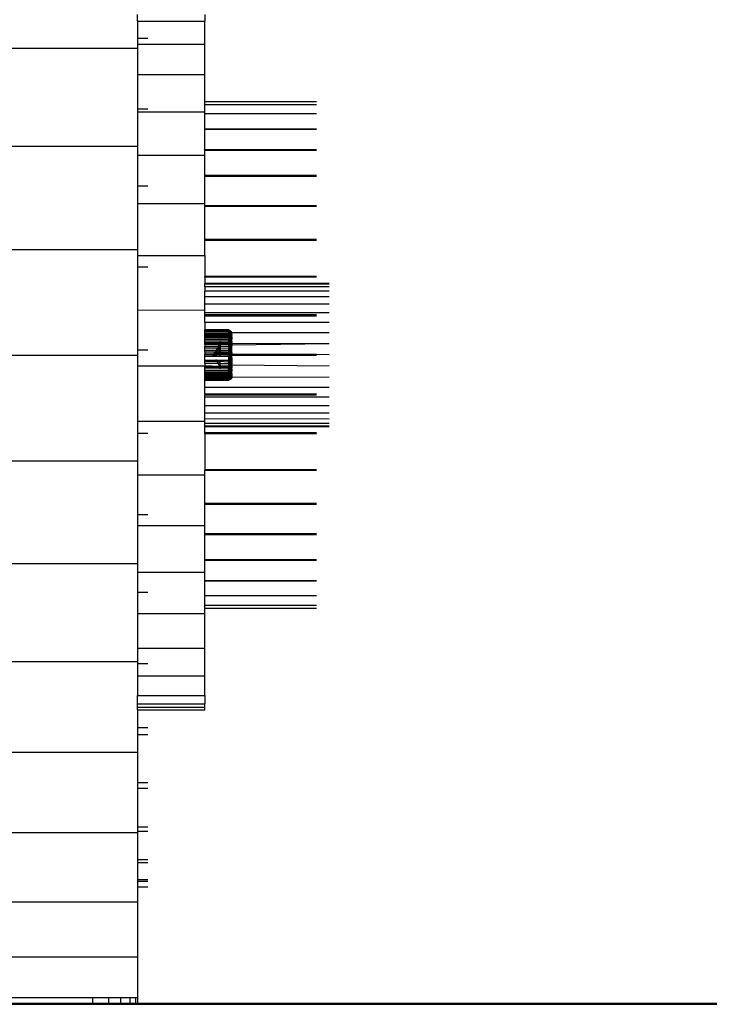
# Model space of a CAD drawing. Units: metres. Extents: x -2.18 to 1.7, y -2.44 to 1.67.
# Drawn here: x -0.18 to -0.14, y -0.5 to -0.44 of the extents above; entities that cross this region are included whole.
import ezdxf

# ---------------------------------------------------------------- set-up
doc = ezdxf.new("R2010")
doc.units = ezdxf.units.M

msp = doc.modelspace()

# ---------------------------------------------------------------- linework, layer by layer
for p, q in [((-0.173641, -0.440568), (-0.173641, -0.44018)), ((-0.173641, -0.440568), (-0.169641, -0.440568)), ((-0.173641, -0.440568), (-0.173641, -0.441589)), ((-0.169641, -0.44018), (-0.169641, -0.440568)), ((-0.169641, -0.44192), (-0.169641, -0.440568)), ((-0.173025, -0.441589), (-0.173641, -0.441589)), ((-0.173641, -0.441589), (-0.173641, -0.44192)), ((-0.173641, -0.442178), (-0.181641, -0.442178)), ((-0.173641, -0.44192), (-0.169641, -0.44192)), ((-0.173641, -0.44192), (-0.173641, -0.442178)), ((-0.173641, -0.442178), (-0.173641, -0.443725)), ((-0.169641, -0.443725), (-0.169641, -0.44192)), ((-0.173641, -0.443725), (-0.169641, -0.443725)), ((-0.173641, -0.443725), (-0.173641, -0.44578)), ((-0.169641, -0.445337), (-0.169641, -0.443725)), ((-0.173025, -0.44578), (-0.173641, -0.44578)), ((-0.173641, -0.44578), (-0.173641, -0.445939)), ((-0.163025, -0.445337), (-0.169641, -0.445337)), ((-0.169641, -0.445527), (-0.169641, -0.445337)), ((-0.163025, -0.445527), (-0.169641, -0.445527)), ((-0.169641, -0.445939), (-0.169641, -0.445527)), ((-0.173641, -0.445939), (-0.169641, -0.445939)), ((-0.173641, -0.445939), (-0.173641, -0.447977)), ((-0.169641, -0.446062), (-0.169641, -0.445939)), ((-0.163025, -0.446062), (-0.169641, -0.446062)), ((-0.169641, -0.446958), (-0.169641, -0.446062)), ((-0.163025, -0.446958), (-0.169641, -0.446958)), ((-0.169641, -0.446986), (-0.169641, -0.446958)), ((-0.163025, -0.446986), (-0.169641, -0.446986)), ((-0.169641, -0.448184), (-0.169641, -0.446986)), ((-0.173641, -0.447977), (-0.181641, -0.447977)), ((-0.173641, -0.447977), (-0.173641, -0.448507)), ((-0.163025, -0.448184), (-0.169641, -0.448184)), ((-0.169641, -0.44822), (-0.169641, -0.448184)), ((-0.163025, -0.44822), (-0.169641, -0.44822)), ((-0.169641, -0.448507), (-0.169641, -0.44822)), ((-0.173641, -0.448507), (-0.169641, -0.448507)), ((-0.173641, -0.448507), (-0.173641, -0.450329)), ((-0.169641, -0.449709), (-0.169641, -0.448507)), ((-0.163025, -0.449709), (-0.169641, -0.449709)), ((-0.169641, -0.449753), (-0.169641, -0.449709)), ((-0.163025, -0.449753), (-0.169641, -0.449753)), ((-0.169641, -0.451367), (-0.169641, -0.449753)), ((-0.173025, -0.450329), (-0.173641, -0.450329)), ((-0.173641, -0.450329), (-0.173641, -0.451367)), ((-0.173641, -0.451367), (-0.169641, -0.451367)), ((-0.173641, -0.451367), (-0.173641, -0.45408)), ((-0.169641, -0.451495), (-0.169641, -0.451367)), ((-0.163025, -0.451495), (-0.169641, -0.451495)), ((-0.169641, -0.451546), (-0.169641, -0.451495)), ((-0.163025, -0.451546), (-0.169641, -0.451546)), ((-0.169641, -0.4535), (-0.169641, -0.451546)), ((-0.163025, -0.4535), (-0.169641, -0.4535)), ((-0.169641, -0.453555), (-0.169641, -0.4535)), ((-0.163025, -0.453555), (-0.169641, -0.453555)), ((-0.169641, -0.454448), (-0.169641, -0.453555)), ((-0.181641, -0.45408), (-0.173641, -0.45408)), ((-0.173641, -0.45408), (-0.173641, -0.454448)), ((-0.173641, -0.454448), (-0.169641, -0.454448)), ((-0.173641, -0.454448), (-0.173641, -0.455124)), ((-0.169641, -0.454448), (-0.169641, -0.455672)), ((-0.173025, -0.455124), (-0.173641, -0.455124)), ((-0.173641, -0.455124), (-0.173641, -0.457674)), ((-0.163025, -0.455672), (-0.169641, -0.455672)), ((-0.169641, -0.455731), (-0.169641, -0.455672)), ((-0.163025, -0.455731), (-0.169641, -0.455731)), ((-0.169641, -0.455731), (-0.169641, -0.456087)), ((-0.162275, -0.456087), (-0.169641, -0.456087)), ((-0.169641, -0.456138), (-0.169641, -0.456087)), ((-0.162275, -0.456138), (-0.169641, -0.456138)), ((-0.169641, -0.456292), (-0.169641, -0.456138)), ((-0.162275, -0.456292), (-0.169641, -0.456292)), ((-0.169641, -0.456292), (-0.169641, -0.456546)), ((-0.162275, -0.456546), (-0.169641, -0.456546)), ((-0.169641, -0.456894), (-0.169641, -0.456546)), ((-0.162275, -0.456894), (-0.169641, -0.456894)), ((-0.169641, -0.457326), (-0.169641, -0.456894)), ((-0.162275, -0.457326), (-0.169641, -0.457326)), ((-0.169641, -0.457695), (-0.169641, -0.457326)), ((-0.169641, -0.457695), (-0.173641, -0.457674)), ((-0.173641, -0.457674), (-0.173641, -0.460048)), ((-0.169641, -0.457832), (-0.169641, -0.457695)), ((-0.162275, -0.457832), (-0.169641, -0.457832)), ((-0.169641, -0.45796), (-0.169641, -0.457832)), ((-0.163025, -0.45796), (-0.169641, -0.45796)), ((-0.169641, -0.458021), (-0.169641, -0.45796)), ((-0.163025, -0.458021), (-0.169641, -0.458021)), ((-0.169641, -0.4584), (-0.169641, -0.458021)), ((-0.162275, -0.4584), (-0.169641, -0.4584)), ((-0.169641, -0.4584), (-0.169641, -0.458838)), ((-0.168241, -0.458838), (-0.169641, -0.458838)), ((-0.169641, -0.458865), (-0.169641, -0.458838)), ((-0.168241, -0.458865), (-0.169641, -0.458865)), ((-0.169641, -0.458894), (-0.169641, -0.458865)), ((-0.169641, -0.458929), (-0.169641, -0.458865)), ((-0.168241, -0.458894), (-0.169641, -0.458894)), ((-0.169641, -0.458929), (-0.169641, -0.458894)), ((-0.168241, -0.458929), (-0.169641, -0.458929)), ((-0.169641, -0.459027), (-0.169641, -0.458929)), ((-0.168241, -0.459027), (-0.169641, -0.459027)), ((-0.169641, -0.459092), (-0.169641, -0.459027)), ((-0.168241, -0.459092), (-0.169641, -0.459092)), ((-0.169641, -0.459157), (-0.169641, -0.459092)), ((-0.168241, -0.459157), (-0.169641, -0.459157)), ((-0.169641, -0.459238), (-0.169641, -0.459157)), ((-0.168241, -0.459238), (-0.169641, -0.459238)), ((-0.169641, -0.459317), (-0.169641, -0.459238)), ((-0.168241, -0.458838), (-0.168241, -0.458865)), ((-0.168189, -0.458872), (-0.168241, -0.458838)), ((-0.168189, -0.458872), (-0.168241, -0.458865)), ((-0.168241, -0.458865), (-0.168241, -0.458929)), ((-0.168241, -0.458894), (-0.168241, -0.458865)), ((-0.168189, -0.458924), (-0.168241, -0.458894)), ((-0.168241, -0.458929), (-0.168241, -0.458894)), ((-0.168189, -0.458924), (-0.168241, -0.458976)), ((-0.168241, -0.458929), (-0.168241, -0.458976)), ((-0.168205, -0.458976), (-0.168241, -0.458929)), ((-0.168241, -0.458976), (-0.168241, -0.459027)), ((-0.168189, -0.458997), (-0.168241, -0.459027)), ((-0.168216, -0.459013), (-0.168241, -0.459027)), ((-0.168241, -0.459027), (-0.168241, -0.459092)), ((-0.168189, -0.459097), (-0.168241, -0.459092)), ((-0.168241, -0.459092), (-0.168241, -0.459157)), ((-0.168189, -0.459213), (-0.168241, -0.459157)), ((-0.168241, -0.459157), (-0.16822, -0.45918)), ((-0.16822, -0.45918), (-0.168241, -0.459238)), ((-0.168222, -0.45928), (-0.168241, -0.459238)), ((-0.168222, -0.45928), (-0.168241, -0.459317)), ((-0.168189, -0.459213), (-0.168222, -0.45928)), ((-0.168189, -0.459355), (-0.168222, -0.45928)), ((-0.168189, -0.459097), (-0.16822, -0.45918)), ((-0.168216, -0.459013), (-0.168205, -0.458976)), ((-0.168189, -0.458997), (-0.168216, -0.459013)), ((-0.168189, -0.459025), (-0.168216, -0.459013)), ((-0.168189, -0.458872), (-0.16821, -0.458945)), ((-0.16821, -0.458945), (-0.168205, -0.458976)), ((-0.168205, -0.458976), (-0.168189, -0.458924)), ((-0.168205, -0.458976), (-0.168189, -0.458997)), ((-0.168141, -0.458892), (-0.168189, -0.458872)), ((-0.168189, -0.458924), (-0.168189, -0.458872)), ((-0.168141, -0.458943), (-0.168189, -0.458924)), ((-0.168141, -0.459015), (-0.168189, -0.458997)), ((-0.168189, -0.458997), (-0.168189, -0.459025)), ((-0.168189, -0.459025), (-0.168189, -0.459097)), ((-0.168141, -0.459114), (-0.168189, -0.459097)), ((-0.168189, -0.459097), (-0.168189, -0.459213)), ((-0.168141, -0.459228), (-0.168189, -0.459213)), ((-0.168189, -0.459213), (-0.168189, -0.459355)), ((-0.168099, -0.458923), (-0.168141, -0.458892)), ((-0.168141, -0.458943), (-0.168141, -0.458892)), ((-0.168099, -0.458973), (-0.168141, -0.458943)), ((-0.168141, -0.458943), (-0.168141, -0.459015)), ((-0.168048, -0.459011), (-0.168141, -0.459015)), ((-0.168099, -0.459043), (-0.168141, -0.459015)), ((-0.168141, -0.459015), (-0.168141, -0.459114)), ((-0.168099, -0.45914), (-0.168141, -0.459114)), ((-0.168141, -0.459114), (-0.168141, -0.459228)), ((-0.168099, -0.459252), (-0.168141, -0.459228)), ((-0.168141, -0.459228), (-0.168141, -0.459368)), ((-0.168068, -0.458964), (-0.168099, -0.458923)), ((-0.168099, -0.458973), (-0.168099, -0.458923)), ((-0.168048, -0.459011), (-0.168099, -0.458973)), ((-0.168099, -0.458973), (-0.168099, -0.459043)), ((-0.168068, -0.45908), (-0.168099, -0.459043)), ((-0.168099, -0.459043), (-0.168099, -0.45914)), ((-0.168068, -0.459175), (-0.168099, -0.45914)), ((-0.168099, -0.45914), (-0.168099, -0.459252)), ((-0.168068, -0.459283), (-0.168099, -0.459252)), ((-0.168099, -0.459252), (-0.168099, -0.459389)), ((-0.168048, -0.459011), (-0.168068, -0.458964)), ((-0.168068, -0.45908), (-0.168048, -0.459011)), ((-0.168048, -0.459124), (-0.168068, -0.45908)), ((-0.168068, -0.459175), (-0.168048, -0.459124)), ((-0.168041, -0.459202), (-0.168068, -0.459175)), ((-0.168068, -0.459175), (-0.168068, -0.459283)), ((-0.168068, -0.459283), (-0.168041, -0.459258)), ((-0.168048, -0.459319), (-0.168068, -0.459283)), ((-0.168041, -0.459062), (-0.168048, -0.459011)), ((-0.162275, -0.459016), (-0.168048, -0.459011)), ((-0.168048, -0.459124), (-0.168041, -0.459062)), ((-0.168048, -0.459124), (-0.168041, -0.459158)), ((-0.168041, -0.459258), (-0.168048, -0.459319)), ((-0.168041, -0.459202), (-0.168041, -0.459158)), ((-0.168041, -0.459258), (-0.168041, -0.459202)), ((-0.168241, -0.459317), (-0.169641, -0.459317)), ((-0.169641, -0.459411), (-0.169641, -0.459317)), ((-0.168241, -0.459411), (-0.169641, -0.459411)), ((-0.169641, -0.459501), (-0.169641, -0.459411)), ((-0.168741, -0.459518), (-0.169641, -0.459501)), ((-0.169641, -0.459586), (-0.169641, -0.459501)), ((-0.169641, -0.459638), (-0.169641, -0.459586)), ((-0.168741, -0.459601), (-0.169641, -0.459586)), ((-0.169641, -0.459708), (-0.169641, -0.459638)), ((-0.168741, -0.459648), (-0.169641, -0.459638)), ((-0.168787, -0.459679), (-0.169641, -0.459681)), ((-0.168778, -0.459707), (-0.169641, -0.459708)), ((-0.169641, -0.459708), (-0.169641, -0.459821)), ((-0.16885, -0.459821), (-0.169641, -0.459821)), ((-0.169641, -0.459927), (-0.169641, -0.459821)), ((-0.168884, -0.459927), (-0.168809, -0.459821)), ((-0.168884, -0.459927), (-0.16885, -0.459821)), ((-0.16885, -0.459821), (-0.168778, -0.459707)), ((-0.168809, -0.459821), (-0.16885, -0.459821)), ((-0.168741, -0.459827), (-0.168826, -0.459927)), ((-0.168809, -0.459821), (-0.168778, -0.459707)), ((-0.168809, -0.459821), (-0.168741, -0.459724)), ((-0.168741, -0.459827), (-0.168809, -0.459821)), ((-0.168787, -0.459679), (-0.168741, -0.459648)), ((-0.168741, -0.459685), (-0.168787, -0.459679)), ((-0.168778, -0.459707), (-0.168787, -0.459679)), ((-0.168778, -0.459707), (-0.168741, -0.459648)), ((-0.168741, -0.459724), (-0.168778, -0.459707)), ((-0.168241, -0.459501), (-0.168741, -0.459518)), ((-0.168741, -0.459518), (-0.168741, -0.459601)), ((-0.168237, -0.45953), (-0.168741, -0.459518)), ((-0.168741, -0.459601), (-0.168741, -0.459648)), ((-0.168241, -0.459607), (-0.168741, -0.459601)), ((-0.16822, -0.459643), (-0.168741, -0.459648)), ((-0.168741, -0.459648), (-0.168741, -0.459685)), ((-0.168741, -0.459685), (-0.168741, -0.459724)), ((-0.168741, -0.459685), (-0.168241, -0.459706)), ((-0.168241, -0.459706), (-0.168741, -0.459724)), ((-0.168741, -0.459724), (-0.168741, -0.459827)), ((-0.168241, -0.459821), (-0.168741, -0.459827)), ((-0.168741, -0.459827), (-0.168741, -0.459952)), ((-0.168241, -0.459317), (-0.168221, -0.459389)), ((-0.168221, -0.459389), (-0.168241, -0.459411)), ((-0.168241, -0.459411), (-0.168241, -0.459501)), ((-0.168189, -0.459505), (-0.168241, -0.459411)), ((-0.168189, -0.459505), (-0.168241, -0.459501)), ((-0.168241, -0.459501), (-0.168237, -0.45953)), ((-0.168241, -0.459607), (-0.168237, -0.45953)), ((-0.168215, -0.459678), (-0.168241, -0.459607)), ((-0.168241, -0.459607), (-0.168241, -0.459706)), ((-0.168241, -0.459706), (-0.16822, -0.459765)), ((-0.168241, -0.459706), (-0.168207, -0.459729)), ((-0.16822, -0.459765), (-0.168241, -0.459821)), ((-0.168241, -0.459821), (-0.16822, -0.459897)), ((-0.168189, -0.459531), (-0.168237, -0.45953)), ((-0.168189, -0.459355), (-0.168221, -0.459389)), ((-0.168189, -0.459531), (-0.16822, -0.459643)), ((-0.168189, -0.459643), (-0.16822, -0.459643)), ((-0.16822, -0.459643), (-0.168215, -0.459678)), ((-0.168207, -0.459729), (-0.16822, -0.459765)), ((-0.168189, -0.459854), (-0.16822, -0.459765)), ((-0.168189, -0.459854), (-0.16822, -0.459897)), ((-0.168189, -0.459679), (-0.168215, -0.459678)), ((-0.168215, -0.459678), (-0.168207, -0.459729)), ((-0.168189, -0.459679), (-0.168207, -0.459729)), ((-0.168207, -0.459729), (-0.168141, -0.459688)), ((-0.168141, -0.459368), (-0.168189, -0.459355)), ((-0.168189, -0.459355), (-0.168189, -0.459505)), ((-0.168141, -0.459516), (-0.168189, -0.459505)), ((-0.168189, -0.459531), (-0.168189, -0.459505)), ((-0.168141, -0.459516), (-0.168189, -0.459531)), ((-0.168189, -0.459643), (-0.168189, -0.459531)), ((-0.168189, -0.459679), (-0.168189, -0.459643)), ((-0.168141, -0.459644), (-0.168189, -0.459643)), ((-0.168141, -0.459688), (-0.168189, -0.459679)), ((-0.168141, -0.459861), (-0.168189, -0.459854)), ((-0.168189, -0.459854), (-0.168189, -0.460049)), ((-0.168099, -0.459389), (-0.168141, -0.459368)), ((-0.168141, -0.459368), (-0.168141, -0.459516)), ((-0.168099, -0.459534), (-0.168141, -0.459516)), ((-0.168141, -0.459516), (-0.168141, -0.459644)), ((-0.168141, -0.459688), (-0.168141, -0.459644)), ((-0.168099, -0.459644), (-0.168141, -0.459644)), ((-0.168099, -0.459702), (-0.168141, -0.459688)), ((-0.168141, -0.459688), (-0.168141, -0.459861)), ((-0.168099, -0.459871), (-0.168141, -0.459861)), ((-0.168141, -0.459861), (-0.168141, -0.460053)), ((-0.168068, -0.459416), (-0.168099, -0.459389)), ((-0.168099, -0.459389), (-0.168099, -0.459534)), ((-0.168068, -0.459557), (-0.168099, -0.459534)), ((-0.168099, -0.459534), (-0.168099, -0.459644)), ((-0.168099, -0.459702), (-0.168099, -0.459644)), ((-0.168048, -0.459644), (-0.168099, -0.459644)), ((-0.168068, -0.459721), (-0.168099, -0.459702)), ((-0.168099, -0.459702), (-0.168099, -0.459871)), ((-0.168099, -0.459702), (-0.168041, -0.459704)), ((-0.168048, -0.4599), (-0.168099, -0.459871)), ((-0.168099, -0.459871), (-0.168099, -0.460059)), ((-0.168068, -0.459416), (-0.168041, -0.459384)), ((-0.168041, -0.459453), (-0.168068, -0.459416)), ((-0.168068, -0.459416), (-0.168068, -0.459557)), ((-0.168041, -0.459534), (-0.168068, -0.459557)), ((-0.168048, -0.459584), (-0.168068, -0.459557)), ((-0.168041, -0.459613), (-0.168068, -0.459557)), ((-0.168068, -0.459721), (-0.168048, -0.459677)), ((-0.168048, -0.459742), (-0.168068, -0.459721)), ((-0.168068, -0.459721), (-0.168041, -0.459791)), ((-0.168048, -0.459319), (-0.168041, -0.459384)), ((-0.168041, -0.459534), (-0.168048, -0.459584)), ((-0.168041, -0.459613), (-0.168048, -0.459584)), ((-0.168048, -0.459644), (-0.168048, -0.459584)), ((-0.168048, -0.459677), (-0.168041, -0.459613)), ((-0.168048, -0.459677), (-0.168048, -0.459644)), ((-0.162275, -0.459664), (-0.168048, -0.459644)), ((-0.162275, -0.459664), (-0.168048, -0.459742)), ((-0.168048, -0.459677), (-0.168041, -0.459704)), ((-0.168041, -0.459704), (-0.168048, -0.459742)), ((-0.168041, -0.459791), (-0.168048, -0.459742)), ((-0.168048, -0.4599), (-0.168041, -0.459791)), ((-0.168041, -0.459453), (-0.168041, -0.459384)), ((-0.168041, -0.459534), (-0.168041, -0.459453)), ((-0.181641, -0.460337), (-0.173641, -0.460337)), ((-0.173025, -0.460048), (-0.173641, -0.460048)), ((-0.173641, -0.460048), (-0.173641, -0.460337)), ((-0.173641, -0.460337), (-0.173641, -0.460965)), ((-0.169641, -0.460048), (-0.169641, -0.459927)), ((-0.168884, -0.459927), (-0.169641, -0.459927)), ((-0.169641, -0.460158), (-0.169641, -0.460048)), ((-0.169641, -0.460048), (-0.168969, -0.460048)), ((-0.169047, -0.460158), (-0.169641, -0.460158)), ((-0.169641, -0.460158), (-0.169641, -0.460281)), ((-0.169641, -0.460328), (-0.169641, -0.460281)), ((-0.169113, -0.460283), (-0.169641, -0.460281)), ((-0.169174, -0.460337), (-0.169641, -0.460328)), ((-0.169641, -0.460393), (-0.169641, -0.460328)), ((-0.169641, -0.460393), (-0.169139, -0.460393)), ((-0.169641, -0.460627), (-0.169641, -0.460393)), ((-0.169148, -0.460328), (-0.169174, -0.460337)), ((-0.169174, -0.460337), (-0.169139, -0.460393)), ((-0.169148, -0.460328), (-0.169113, -0.460283)), ((-0.169148, -0.460328), (-0.169117, -0.460328)), ((-0.169139, -0.460393), (-0.168904, -0.460393)), ((-0.169117, -0.460328), (-0.169078, -0.460283)), ((-0.169014, -0.460284), (-0.169117, -0.460328)), ((-0.169117, -0.460328), (-0.168904, -0.460393)), ((-0.168741, -0.460328), (-0.169117, -0.460328)), ((-0.169113, -0.460283), (-0.169047, -0.460158)), ((-0.169078, -0.460283), (-0.169113, -0.460283)), ((-0.169078, -0.460283), (-0.168972, -0.460158)), ((-0.169078, -0.460283), (-0.169047, -0.460158)), ((-0.169014, -0.460284), (-0.169078, -0.460283)), ((-0.168972, -0.460158), (-0.169047, -0.460158)), ((-0.169047, -0.460158), (-0.169022, -0.460158)), ((-0.169022, -0.460158), (-0.168969, -0.460048)), ((-0.169014, -0.460284), (-0.168854, -0.460158)), ((-0.168741, -0.460192), (-0.169014, -0.460284)), ((-0.168833, -0.460284), (-0.169014, -0.460284)), ((-0.168972, -0.460158), (-0.168848, -0.460048)), ((-0.168928, -0.460048), (-0.168972, -0.460158)), ((-0.168854, -0.460158), (-0.168972, -0.460158)), ((-0.168969, -0.460048), (-0.168884, -0.459927)), ((-0.168969, -0.460048), (-0.168928, -0.460048)), ((-0.168826, -0.459927), (-0.168928, -0.460048)), ((-0.168928, -0.460048), (-0.168848, -0.460048)), ((-0.168904, -0.460393), (-0.168741, -0.460393)), ((-0.168826, -0.459927), (-0.168884, -0.459927)), ((-0.168854, -0.460158), (-0.168741, -0.460095)), ((-0.168741, -0.460158), (-0.168854, -0.460158)), ((-0.168848, -0.460048), (-0.168741, -0.459952)), ((-0.168848, -0.460048), (-0.168741, -0.460048)), ((-0.168741, -0.46027), (-0.168833, -0.460284)), ((-0.168741, -0.459952), (-0.168826, -0.459927)), ((-0.168241, -0.459927), (-0.168741, -0.459952)), ((-0.168741, -0.459952), (-0.168741, -0.460048)), ((-0.168741, -0.460048), (-0.168741, -0.460095)), ((-0.168741, -0.460048), (-0.168241, -0.460048)), ((-0.168741, -0.460158), (-0.168741, -0.460095)), ((-0.168741, -0.460192), (-0.168741, -0.460158)), ((-0.168241, -0.460158), (-0.168741, -0.460158)), ((-0.168741, -0.460192), (-0.16822, -0.460189)), ((-0.168741, -0.46027), (-0.168741, -0.460192)), ((-0.168741, -0.460328), (-0.168741, -0.46027)), ((-0.168241, -0.460281), (-0.168741, -0.46027)), ((-0.168741, -0.460393), (-0.168741, -0.460328)), ((-0.168219, -0.460328), (-0.168741, -0.460328)), ((-0.168741, -0.460393), (-0.168241, -0.460393)), ((-0.16822, -0.459897), (-0.168241, -0.459927)), ((-0.168241, -0.459927), (-0.168241, -0.460048)), ((-0.168189, -0.460049), (-0.168241, -0.460048)), ((-0.168241, -0.460048), (-0.168241, -0.460158)), ((-0.16822, -0.460189), (-0.168241, -0.460158)), ((-0.16822, -0.460189), (-0.168241, -0.460281)), ((-0.168241, -0.460281), (-0.168219, -0.460328)), ((-0.168189, -0.460287), (-0.168241, -0.460281)), ((-0.168219, -0.460328), (-0.168241, -0.460393)), ((-0.168189, -0.460388), (-0.168241, -0.460393)), ((-0.16822, -0.460485), (-0.168241, -0.460393)), ((-0.168189, -0.460049), (-0.16822, -0.459897)), ((-0.168189, -0.460049), (-0.16822, -0.460189)), ((-0.16822, -0.460189), (-0.168189, -0.460184)), ((-0.168189, -0.460237), (-0.16822, -0.460189)), ((-0.168189, -0.460438), (-0.16822, -0.460485)), ((-0.168189, -0.460287), (-0.168219, -0.460328)), ((-0.168189, -0.460388), (-0.168219, -0.460328)), ((-0.168189, -0.460328), (-0.168219, -0.460328)), ((-0.168141, -0.460053), (-0.168189, -0.460049)), ((-0.168189, -0.460049), (-0.168189, -0.460184)), ((-0.168189, -0.460184), (-0.168141, -0.460183)), ((-0.168189, -0.460184), (-0.168189, -0.460237)), ((-0.168141, -0.460238), (-0.168189, -0.460237)), ((-0.168189, -0.460237), (-0.168189, -0.460287)), ((-0.168189, -0.460328), (-0.168189, -0.460287)), ((-0.168141, -0.460287), (-0.168189, -0.460287)), ((-0.168189, -0.460388), (-0.168189, -0.460328)), ((-0.168141, -0.460328), (-0.168189, -0.460328)), ((-0.168141, -0.460387), (-0.168189, -0.460388)), ((-0.168189, -0.460438), (-0.168189, -0.460388)), ((-0.168141, -0.460437), (-0.168189, -0.460438)), ((-0.168189, -0.460438), (-0.168189, -0.46051)), ((-0.168099, -0.460059), (-0.168141, -0.460053)), ((-0.168141, -0.460053), (-0.168141, -0.460183)), ((-0.168141, -0.460183), (-0.168141, -0.460238)), ((-0.168141, -0.460183), (-0.168099, -0.460183)), ((-0.168099, -0.46024), (-0.168141, -0.460238)), ((-0.168141, -0.460238), (-0.168141, -0.460287)), ((-0.168141, -0.460328), (-0.168141, -0.460287)), ((-0.168099, -0.460287), (-0.168141, -0.460287)), ((-0.168141, -0.460387), (-0.168141, -0.460328)), ((-0.168099, -0.460328), (-0.168141, -0.460328)), ((-0.168141, -0.460437), (-0.168141, -0.460387)), ((-0.168099, -0.460387), (-0.168141, -0.460387)), ((-0.168099, -0.460434), (-0.168141, -0.460437)), ((-0.168141, -0.460437), (-0.168141, -0.460505)), ((-0.168048, -0.460076), (-0.168099, -0.460059)), ((-0.168099, -0.460059), (-0.168099, -0.460183)), ((-0.168099, -0.460183), (-0.168041, -0.460182)), ((-0.168099, -0.460183), (-0.168099, -0.46024)), ((-0.168048, -0.460246), (-0.168099, -0.46024)), ((-0.168099, -0.46024), (-0.168099, -0.460287)), ((-0.168099, -0.460328), (-0.168099, -0.460287)), ((-0.168041, -0.460289), (-0.168099, -0.460287)), ((-0.168099, -0.460387), (-0.168099, -0.460328)), ((-0.168041, -0.460328), (-0.168099, -0.460328)), ((-0.168041, -0.460386), (-0.168099, -0.460387)), ((-0.168099, -0.460434), (-0.168099, -0.460387)), ((-0.168048, -0.460428), (-0.168099, -0.460434)), ((-0.168099, -0.460434), (-0.168099, -0.4605)), ((-0.168041, -0.459982), (-0.168048, -0.4599)), ((-0.168048, -0.460076), (-0.168041, -0.459982)), ((-0.168041, -0.460182), (-0.168048, -0.460076)), ((-0.168041, -0.460182), (-0.168048, -0.460246)), ((-0.168048, -0.460246), (-0.168041, -0.460289)), ((-0.168048, -0.460428), (-0.168041, -0.460386)), ((-0.168041, -0.460493), (-0.168048, -0.460428)), ((-0.168041, -0.460289), (-0.168041, -0.460328)), ((-0.163025, -0.460306), (-0.168041, -0.460289)), ((-0.163025, -0.460306), (-0.168041, -0.460328)), ((-0.168041, -0.460328), (-0.168041, -0.460386)), ((-0.163025, -0.460368), (-0.168041, -0.460386)), ((-0.162275, -0.460328), (-0.163025, -0.460306)), ((-0.173641, -0.460965), (-0.169641, -0.460968)), ((-0.173641, -0.460965), (-0.173641, -0.464241)), ((-0.169641, -0.460727), (-0.169641, -0.460627)), ((-0.169641, -0.460627), (-0.168992, -0.460627)), ((-0.169641, -0.460831), (-0.169641, -0.460727)), ((-0.168923, -0.460737), (-0.169641, -0.460727)), ((-0.168856, -0.460844), (-0.169641, -0.460831)), ((-0.169641, -0.460831), (-0.169641, -0.460968)), ((-0.169641, -0.461001), (-0.169641, -0.460968)), ((-0.168782, -0.461001), (-0.169641, -0.460968)), ((-0.169641, -0.461035), (-0.169641, -0.460968)), ((-0.169641, -0.461063), (-0.169641, -0.461001)), ((-0.169641, -0.461035), (-0.169641, -0.461001)), ((-0.168782, -0.461001), (-0.169641, -0.461001)), ((-0.168741, -0.461027), (-0.169641, -0.461035)), ((-0.169641, -0.461063), (-0.169641, -0.461035)), ((-0.169641, -0.461107), (-0.169641, -0.461035)), ((-0.168965, -0.460627), (-0.168992, -0.460627)), ((-0.168992, -0.460627), (-0.168928, -0.460627)), ((-0.168965, -0.460627), (-0.168923, -0.460737)), ((-0.168928, -0.460627), (-0.168833, -0.460739)), ((-0.168928, -0.460627), (-0.168848, -0.460627)), ((-0.168856, -0.460844), (-0.168923, -0.460737)), ((-0.168833, -0.460739), (-0.168923, -0.460737)), ((-0.168823, -0.460844), (-0.168856, -0.460844)), ((-0.168856, -0.460844), (-0.168778, -0.460968)), ((-0.168848, -0.460627), (-0.168741, -0.460722)), ((-0.168848, -0.460627), (-0.168741, -0.460627)), ((-0.168741, -0.460722), (-0.168833, -0.460739)), ((-0.168833, -0.460739), (-0.168741, -0.460847)), ((-0.168823, -0.460844), (-0.168741, -0.460951)), ((-0.168741, -0.460847), (-0.168823, -0.460844)), ((-0.168778, -0.460968), (-0.168782, -0.461001)), ((-0.168741, -0.460989), (-0.168782, -0.461001)), ((-0.168782, -0.461001), (-0.168741, -0.461027)), ((-0.168741, -0.460722), (-0.168741, -0.460627)), ((-0.168741, -0.460627), (-0.168241, -0.460627)), ((-0.168741, -0.460847), (-0.168741, -0.460722)), ((-0.168241, -0.460747), (-0.168741, -0.460722)), ((-0.168741, -0.460951), (-0.168741, -0.460847)), ((-0.168241, -0.460854), (-0.168741, -0.460847)), ((-0.168741, -0.460989), (-0.168741, -0.460951)), ((-0.168241, -0.460968), (-0.168741, -0.460989)), ((-0.168741, -0.461027), (-0.168741, -0.460989)), ((-0.168215, -0.461), (-0.168741, -0.461027)), ((-0.168741, -0.461073), (-0.168741, -0.461027)), ((-0.16822, -0.460485), (-0.168241, -0.460517)), ((-0.168241, -0.460517), (-0.168189, -0.46051)), ((-0.168241, -0.460517), (-0.168241, -0.460627)), ((-0.168241, -0.460627), (-0.168189, -0.460626)), ((-0.168241, -0.460747), (-0.168241, -0.460627)), ((-0.16822, -0.460777), (-0.168241, -0.460747)), ((-0.168241, -0.460854), (-0.16822, -0.460777)), ((-0.16822, -0.460909), (-0.168241, -0.460854)), ((-0.16822, -0.460909), (-0.168241, -0.460968)), ((-0.168241, -0.460968), (-0.168207, -0.460945)), ((-0.168241, -0.460968), (-0.168215, -0.461)), ((-0.168215, -0.461), (-0.168241, -0.461067)), ((-0.168189, -0.46051), (-0.16822, -0.460485)), ((-0.168189, -0.46082), (-0.16822, -0.460777)), ((-0.168189, -0.46082), (-0.16822, -0.460909)), ((-0.168207, -0.460945), (-0.16822, -0.460909)), ((-0.168219, -0.461027), (-0.168215, -0.461)), ((-0.168189, -0.461143), (-0.168219, -0.461027)), ((-0.168215, -0.461), (-0.168207, -0.460945)), ((-0.168189, -0.460995), (-0.168215, -0.461)), ((-0.168207, -0.460945), (-0.168189, -0.460995)), ((-0.168207, -0.460945), (-0.168141, -0.460986)), ((-0.168189, -0.46051), (-0.168141, -0.460505)), ((-0.168189, -0.46051), (-0.168189, -0.460626)), ((-0.168189, -0.460626), (-0.168141, -0.460622)), ((-0.168189, -0.46082), (-0.168189, -0.460626)), ((-0.168141, -0.460814), (-0.168189, -0.46082)), ((-0.168141, -0.460986), (-0.168189, -0.460995)), ((-0.168189, -0.460995), (-0.168189, -0.461143)), ((-0.168141, -0.460505), (-0.168099, -0.4605)), ((-0.168141, -0.460505), (-0.168141, -0.460622)), ((-0.168141, -0.460622), (-0.168099, -0.460616)), ((-0.168141, -0.460814), (-0.168141, -0.460622)), ((-0.168099, -0.460803), (-0.168141, -0.460814)), ((-0.168141, -0.460986), (-0.168141, -0.460814)), ((-0.168099, -0.460972), (-0.168141, -0.460986)), ((-0.168141, -0.461158), (-0.168141, -0.460986)), ((-0.168099, -0.4605), (-0.168041, -0.460493)), ((-0.168099, -0.4605), (-0.168099, -0.460616)), ((-0.168099, -0.460616), (-0.168048, -0.460598)), ((-0.168099, -0.460803), (-0.168099, -0.460616)), ((-0.168048, -0.460774), (-0.168099, -0.460803)), ((-0.168099, -0.460972), (-0.168099, -0.460803)), ((-0.168068, -0.460954), (-0.168099, -0.460972)), ((-0.168099, -0.460972), (-0.168041, -0.46097)), ((-0.168099, -0.46114), (-0.168099, -0.460972)), ((-0.168068, -0.460954), (-0.168041, -0.460884)), ((-0.168048, -0.460933), (-0.168068, -0.460954)), ((-0.168068, -0.460954), (-0.168048, -0.461)), ((-0.168041, -0.460493), (-0.168048, -0.460598)), ((-0.168048, -0.460598), (-0.168041, -0.460693)), ((-0.168041, -0.460693), (-0.168048, -0.460774)), ((-0.168048, -0.460774), (-0.168041, -0.460884)), ((-0.168041, -0.460884), (-0.168048, -0.460933)), ((-0.168041, -0.46097), (-0.168048, -0.460933)), ((-0.162275, -0.460993), (-0.168048, -0.460933)), ((-0.168048, -0.461), (-0.168041, -0.46097)), ((-0.168048, -0.461), (-0.168041, -0.461062)), ((-0.168048, -0.461), (-0.168048, -0.46109)), ((-0.169641, -0.461107), (-0.169641, -0.461063)), ((-0.168741, -0.461073), (-0.169641, -0.461063)), ((-0.169641, -0.461173), (-0.169641, -0.461107)), ((-0.168741, -0.461157), (-0.169641, -0.461173)), ((-0.169641, -0.461263), (-0.169641, -0.461173)), ((-0.168241, -0.461263), (-0.169641, -0.461263)), ((-0.169641, -0.461358), (-0.169641, -0.461263)), ((-0.168241, -0.461358), (-0.169641, -0.461358)), ((-0.169641, -0.461437), (-0.169641, -0.461358)), ((-0.168241, -0.461437), (-0.169641, -0.461437)), ((-0.169641, -0.461517), (-0.169641, -0.461437)), ((-0.168241, -0.461517), (-0.169641, -0.461517)), ((-0.169641, -0.461583), (-0.169641, -0.461517)), ((-0.168241, -0.461583), (-0.169641, -0.461583)), ((-0.169641, -0.461647), (-0.169641, -0.461583)), ((-0.168241, -0.461067), (-0.168741, -0.461073)), ((-0.168741, -0.461157), (-0.168741, -0.461073)), ((-0.168241, -0.461173), (-0.168741, -0.461157)), ((-0.168237, -0.461145), (-0.168241, -0.461067)), ((-0.168241, -0.461173), (-0.168237, -0.461145)), ((-0.168189, -0.461169), (-0.168241, -0.461173)), ((-0.168189, -0.461169), (-0.168241, -0.461263)), ((-0.168241, -0.461263), (-0.168241, -0.461173)), ((-0.168221, -0.461285), (-0.168241, -0.461263)), ((-0.168241, -0.461358), (-0.168221, -0.461285)), ((-0.168222, -0.461395), (-0.168241, -0.461358)), ((-0.168222, -0.461395), (-0.168241, -0.461437)), ((-0.16822, -0.461494), (-0.168241, -0.461437)), ((-0.168189, -0.461462), (-0.168241, -0.461517)), ((-0.168241, -0.461517), (-0.16822, -0.461494)), ((-0.168241, -0.461583), (-0.168241, -0.461517)), ((-0.168189, -0.461577), (-0.168241, -0.461583)), ((-0.168241, -0.461647), (-0.168241, -0.461583)), ((-0.168189, -0.461319), (-0.168222, -0.461395)), ((-0.168189, -0.461462), (-0.168222, -0.461395)), ((-0.168189, -0.461319), (-0.168221, -0.461285)), ((-0.168189, -0.461577), (-0.16822, -0.461494)), ((-0.168189, -0.461169), (-0.168189, -0.461143)), ((-0.168141, -0.461158), (-0.168189, -0.461169)), ((-0.168189, -0.461319), (-0.168189, -0.461169)), ((-0.168141, -0.461306), (-0.168189, -0.461319)), ((-0.168189, -0.461462), (-0.168189, -0.461319)), ((-0.168141, -0.461447), (-0.168189, -0.461462)), ((-0.168189, -0.461577), (-0.168189, -0.461462)), ((-0.168141, -0.46156), (-0.168189, -0.461577)), ((-0.168189, -0.461646), (-0.168189, -0.461577)), ((-0.168099, -0.46114), (-0.168141, -0.461158)), ((-0.168141, -0.461306), (-0.168141, -0.461158)), ((-0.168099, -0.461285), (-0.168141, -0.461306)), ((-0.168141, -0.461447), (-0.168141, -0.461306)), ((-0.168099, -0.461423), (-0.168141, -0.461447)), ((-0.168141, -0.46156), (-0.168141, -0.461447)), ((-0.168099, -0.461534), (-0.168141, -0.46156)), ((-0.168141, -0.46166), (-0.168141, -0.46156)), ((-0.168099, -0.461631), (-0.168141, -0.46166)), ((-0.168068, -0.461117), (-0.168099, -0.46114)), ((-0.168099, -0.461285), (-0.168099, -0.46114)), ((-0.168068, -0.461258), (-0.168099, -0.461285)), ((-0.168099, -0.461423), (-0.168099, -0.461285)), ((-0.168068, -0.461392), (-0.168099, -0.461423)), ((-0.168099, -0.461534), (-0.168099, -0.461423)), ((-0.168068, -0.4615), (-0.168099, -0.461534)), ((-0.168099, -0.461631), (-0.168099, -0.461534)), ((-0.168068, -0.461594), (-0.168099, -0.461631)), ((-0.168099, -0.461701), (-0.168099, -0.461631)), ((-0.168041, -0.461062), (-0.168068, -0.461117)), ((-0.168048, -0.46109), (-0.168068, -0.461117)), ((-0.168068, -0.461258), (-0.168068, -0.461117)), ((-0.168068, -0.461117), (-0.168041, -0.46114)), ((-0.168041, -0.461222), (-0.168068, -0.461258)), ((-0.168068, -0.461258), (-0.168041, -0.46129)), ((-0.168048, -0.461355), (-0.168068, -0.461392)), ((-0.168068, -0.4615), (-0.168068, -0.461392)), ((-0.168068, -0.461392), (-0.168041, -0.461417)), ((-0.168041, -0.461473), (-0.168068, -0.4615)), ((-0.168068, -0.4615), (-0.168048, -0.461551)), ((-0.168048, -0.461551), (-0.168068, -0.461594)), ((-0.168068, -0.461594), (-0.168048, -0.461664)), ((-0.168068, -0.461646), (-0.168068, -0.461594)), ((-0.168041, -0.461062), (-0.168048, -0.46109)), ((-0.168041, -0.46114), (-0.168048, -0.46109)), ((-0.168048, -0.461355), (-0.168041, -0.46129)), ((-0.168041, -0.461417), (-0.168048, -0.461355)), ((-0.168048, -0.461551), (-0.168041, -0.461517)), ((-0.168048, -0.461551), (-0.168041, -0.461613)), ((-0.168041, -0.461613), (-0.168048, -0.461664)), ((-0.168041, -0.46114), (-0.168041, -0.461222)), ((-0.168041, -0.461222), (-0.168041, -0.46129)), ((-0.168041, -0.461417), (-0.168041, -0.461473)), ((-0.168041, -0.461473), (-0.168041, -0.461517)), ((-0.168241, -0.461647), (-0.169641, -0.461647)), ((-0.169641, -0.461698), (-0.169641, -0.461647)), ((-0.168241, -0.461698), (-0.169641, -0.461698)), ((-0.169641, -0.461746), (-0.169641, -0.461698)), ((-0.168241, -0.461746), (-0.169641, -0.461746)), ((-0.169641, -0.461809), (-0.169641, -0.461746)), ((-0.168241, -0.46178), (-0.169641, -0.46178)), ((-0.168241, -0.461809), (-0.169641, -0.461809)), ((-0.169641, -0.461836), (-0.169641, -0.461809)), ((-0.169641, -0.46188), (-0.169641, -0.461809)), ((-0.168241, -0.461836), (-0.169641, -0.461836)), ((-0.169641, -0.46188), (-0.169641, -0.461836)), ((-0.169641, -0.462259), (-0.169641, -0.46188)), ((-0.168189, -0.461678), (-0.168241, -0.461647)), ((-0.168241, -0.461698), (-0.168241, -0.461647)), ((-0.168216, -0.461662), (-0.168241, -0.461647)), ((-0.168189, -0.46175), (-0.168241, -0.461698)), ((-0.168241, -0.461746), (-0.168241, -0.461698)), ((-0.168205, -0.461699), (-0.168241, -0.461746)), ((-0.168241, -0.461809), (-0.168241, -0.461746)), ((-0.168241, -0.461746), (-0.168241, -0.46178)), ((-0.168189, -0.46175), (-0.168241, -0.46178)), ((-0.168241, -0.46178), (-0.168241, -0.461809)), ((-0.168189, -0.461802), (-0.168241, -0.461809)), ((-0.168189, -0.461802), (-0.168241, -0.461836)), ((-0.168241, -0.461836), (-0.168241, -0.461809)), ((-0.168189, -0.461646), (-0.168216, -0.461662)), ((-0.168216, -0.461662), (-0.168205, -0.461699)), ((-0.168189, -0.461678), (-0.168216, -0.461662)), ((-0.16821, -0.46173), (-0.168205, -0.461699)), ((-0.168189, -0.461802), (-0.16821, -0.46173)), ((-0.168205, -0.461699), (-0.168189, -0.461678)), ((-0.168205, -0.461699), (-0.168189, -0.46175)), ((-0.168189, -0.461678), (-0.168189, -0.461646)), ((-0.168141, -0.46166), (-0.168189, -0.461678)), ((-0.168141, -0.461731), (-0.168189, -0.46175)), ((-0.168189, -0.46175), (-0.168189, -0.461802)), ((-0.168141, -0.461783), (-0.168189, -0.461802)), ((-0.168068, -0.461646), (-0.168141, -0.46166)), ((-0.168141, -0.461731), (-0.168141, -0.46166)), ((-0.168099, -0.461701), (-0.168141, -0.461731)), ((-0.168141, -0.461731), (-0.168141, -0.461783)), ((-0.168099, -0.461751), (-0.168141, -0.461783)), ((-0.168048, -0.461664), (-0.168099, -0.461701)), ((-0.168099, -0.461701), (-0.168099, -0.461751)), ((-0.168068, -0.461711), (-0.168099, -0.461751)), ((-0.168068, -0.461711), (-0.168068, -0.461646)), ((-0.168048, -0.461664), (-0.168068, -0.461646)), ((-0.168048, -0.461664), (-0.168068, -0.461711)), ((-0.162275, -0.461642), (-0.168048, -0.461664)), ((-0.162275, -0.462259), (-0.169641, -0.462259)), ((-0.169641, -0.462653), (-0.169641, -0.462259)), ((-0.163025, -0.462653), (-0.169641, -0.462653)), ((-0.169641, -0.462653), (-0.169641, -0.462714)), ((-0.163025, -0.462714), (-0.169641, -0.462714)), ((-0.169641, -0.462828), (-0.169641, -0.462714)), ((-0.162275, -0.462828), (-0.169641, -0.462828)), ((-0.169641, -0.463336), (-0.169641, -0.462828)), ((-0.162275, -0.463336), (-0.169641, -0.463336)), ((-0.169641, -0.46377), (-0.169641, -0.463336)), ((-0.162275, -0.46377), (-0.169641, -0.46377)), ((-0.169641, -0.464108), (-0.169641, -0.46377)), ((-0.173641, -0.464241), (-0.169641, -0.464241)), ((-0.173641, -0.464241), (-0.173641, -0.464979)), ((-0.162275, -0.46412), (-0.169641, -0.464108)), ((-0.169641, -0.464241), (-0.169641, -0.464108)), ((-0.169641, -0.464376), (-0.169641, -0.464241)), ((-0.162275, -0.464376), (-0.169641, -0.464376)), ((-0.169641, -0.464533), (-0.169641, -0.464376)), ((-0.162275, -0.464533), (-0.169641, -0.464533)), ((-0.169641, -0.464587), (-0.169641, -0.464533)), ((-0.173025, -0.464979), (-0.173641, -0.464979)), ((-0.173641, -0.464979), (-0.173641, -0.466595)), ((-0.162275, -0.464587), (-0.169641, -0.464587)), ((-0.169641, -0.464943), (-0.169641, -0.464587)), ((-0.163025, -0.464943), (-0.169641, -0.464943)), ((-0.169641, -0.465002), (-0.169641, -0.464943)), ((-0.163025, -0.465002), (-0.169641, -0.465002)), ((-0.169641, -0.465002), (-0.169641, -0.467119)), ((-0.181641, -0.466595), (-0.173641, -0.466595)), ((-0.173641, -0.466595), (-0.173641, -0.467421)), ((-0.173641, -0.467421), (-0.169641, -0.467421)), ((-0.173641, -0.467421), (-0.173641, -0.469796)), ((-0.163025, -0.467119), (-0.169641, -0.467119)), ((-0.169641, -0.467175), (-0.169641, -0.467119)), ((-0.163025, -0.467175), (-0.169641, -0.467175)), ((-0.169641, -0.467421), (-0.169641, -0.467175)), ((-0.169641, -0.469129), (-0.169641, -0.467421)), ((-0.163025, -0.469129), (-0.169641, -0.469129)), ((-0.169641, -0.469179), (-0.169641, -0.469129)), ((-0.163025, -0.469179), (-0.169641, -0.469179)), ((-0.169641, -0.470426), (-0.169641, -0.469179)), ((-0.173025, -0.469796), (-0.173641, -0.469796)), ((-0.173641, -0.469796), (-0.173641, -0.470426)), ((-0.173641, -0.470426), (-0.169641, -0.470426)), ((-0.173641, -0.470426), (-0.173641, -0.472698)), ((-0.169641, -0.470922), (-0.169641, -0.470426)), ((-0.163025, -0.470922), (-0.169641, -0.470922)), ((-0.169641, -0.470966), (-0.169641, -0.470922)), ((-0.163025, -0.470966), (-0.169641, -0.470966)), ((-0.169641, -0.472454), (-0.169641, -0.470966)), ((-0.173641, -0.472698), (-0.181641, -0.472698)), ((-0.173641, -0.472698), (-0.173641, -0.473183)), ((-0.163025, -0.472454), (-0.169641, -0.472454)), ((-0.169641, -0.472491), (-0.169641, -0.472454)), ((-0.163025, -0.472491), (-0.169641, -0.472491)), ((-0.169641, -0.473183), (-0.169641, -0.472491)), ((-0.173641, -0.473183), (-0.169641, -0.473183)), ((-0.173641, -0.473183), (-0.173641, -0.47438)), ((-0.169641, -0.473688), (-0.169641, -0.473183)), ((-0.163025, -0.473688), (-0.169641, -0.473688)), ((-0.169641, -0.473716), (-0.169641, -0.473688)), ((-0.163025, -0.473716), (-0.169641, -0.473716)), ((-0.169641, -0.474593), (-0.169641, -0.473716)), ((-0.173025, -0.47438), (-0.173641, -0.47438)), ((-0.173641, -0.47438), (-0.173641, -0.475624)), ((-0.163025, -0.474593), (-0.169641, -0.474593)), ((-0.169641, -0.475157), (-0.169641, -0.474593)), ((-0.163025, -0.475157), (-0.169641, -0.475157)), ((-0.169641, -0.475337), (-0.169641, -0.475157)), ((-0.163025, -0.475337), (-0.169641, -0.475337)), ((-0.169641, -0.475624), (-0.169641, -0.475337)), ((-0.173641, -0.475624), (-0.169641, -0.475624)), ((-0.173641, -0.475624), (-0.173641, -0.477688)), ((-0.169641, -0.477688), (-0.169641, -0.475624)), ((-0.173641, -0.477688), (-0.169641, -0.477688)), ((-0.173641, -0.477688), (-0.173641, -0.478497)), ((-0.169641, -0.479325), (-0.169641, -0.477688)), ((-0.173641, -0.478497), (-0.181641, -0.478497)), ((-0.173641, -0.478497), (-0.173641, -0.478618)), ((-0.173025, -0.478618), (-0.173641, -0.478618)), ((-0.173641, -0.478618), (-0.173641, -0.479325)), ((-0.173641, -0.479325), (-0.169641, -0.479325)), ((-0.173641, -0.479325), (-0.173641, -0.480495)), ((-0.169641, -0.480495), (-0.169641, -0.479325)), ((-0.173641, -0.480495), (-0.169641, -0.480495)), ((-0.173641, -0.480971), (-0.173641, -0.480495)), ((-0.169641, -0.480495), (-0.169641, -0.480971)), ((-0.173641, -0.480971), (-0.169641, -0.480971)), ((-0.173641, -0.481168), (-0.173641, -0.480971)), ((-0.173641, -0.481168), (-0.169641, -0.481168)), ((-0.173641, -0.481328), (-0.173641, -0.481168)), ((-0.173641, -0.481328), (-0.169641, -0.481328)), ((-0.173641, -0.481328), (-0.173641, -0.482406)), ((-0.169641, -0.481168), (-0.169641, -0.480971)), ((-0.169641, -0.481328), (-0.169641, -0.481168)), ((-0.173025, -0.482406), (-0.173641, -0.482406)), ((-0.173641, -0.482406), (-0.173641, -0.482814)), ((-0.173025, -0.482814), (-0.173641, -0.482814)), ((-0.173641, -0.482814), (-0.173641, -0.483849)), ((-0.181641, -0.483849), (-0.173641, -0.483849)), ((-0.173641, -0.483849), (-0.173641, -0.48565)), ((-0.173025, -0.48565), (-0.173641, -0.48565)), ((-0.173641, -0.48565), (-0.173641, -0.48599)), ((-0.173025, -0.48599), (-0.173641, -0.48599)), ((-0.173641, -0.48599), (-0.173641, -0.488272)), ((-0.173025, -0.488272), (-0.173641, -0.488272)), ((-0.173641, -0.488272), (-0.173641, -0.488534)), ((-0.173641, -0.488621), (-0.181641, -0.488621)), ((-0.173025, -0.488534), (-0.173641, -0.488534)), ((-0.173641, -0.488534), (-0.173641, -0.488621)), ((-0.173641, -0.488621), (-0.173641, -0.490205)), ((-0.173025, -0.490205), (-0.173641, -0.490205)), ((-0.173641, -0.490205), (-0.173641, -0.490383)), ((-0.173025, -0.490383), (-0.173641, -0.490383)), ((-0.173641, -0.490383), (-0.173641, -0.491403)), ((-0.173025, -0.491403), (-0.173641, -0.491403)), ((-0.173641, -0.491403), (-0.173641, -0.491493)), ((-0.173025, -0.491493), (-0.173641, -0.491493)), ((-0.173641, -0.491493), (-0.173641, -0.491836)), ((-0.173025, -0.491836), (-0.173641, -0.491836)), ((-0.173641, -0.491836), (-0.173641, -0.492698)), ((-0.181641, -0.492698), (-0.173641, -0.492698)), ((-0.173641, -0.492698), (-0.173641, -0.495977)), ((-0.173641, -0.495977), (-0.181641, -0.495977)), ((-0.173641, -0.495977), (-0.173641, -0.498379)), ((-0.176277, -0.498379), (-0.181641, -0.498379)), ((-0.181641, -0.498693), (-0.176277, -0.498693)), ((-0.181641, -0.498767), (-0.176277, -0.498767)), ((-0.176277, -0.498693), (-0.176277, -0.498379)), ((-0.17536, -0.498379), (-0.176277, -0.498379)), ((-0.176277, -0.498767), (-0.176277, -0.498693)), ((-0.176277, -0.498693), (-0.17536, -0.498693)), ((-0.176277, -0.498767), (-0.17536, -0.498767)), ((-0.17536, -0.498379), (-0.17536, -0.498693)), ((-0.174622, -0.498379), (-0.17536, -0.498379)), ((-0.17536, -0.498693), (-0.17536, -0.498767)), ((-0.17536, -0.498693), (-0.174622, -0.498693)), ((-0.17536, -0.498767), (-0.174622, -0.498767)), ((-0.174622, -0.498693), (-0.174622, -0.498379)), ((-0.174081, -0.498379), (-0.174622, -0.498379)), ((-0.174622, -0.498767), (-0.174622, -0.498693)), ((-0.174622, -0.498693), (-0.174081, -0.498693)), ((-0.174622, -0.498767), (-0.174081, -0.498767)), ((-0.174081, -0.498693), (-0.174081, -0.498379)), ((-0.173752, -0.498379), (-0.174081, -0.498379)), ((-0.174081, -0.498767), (-0.174081, -0.498693)), ((-0.174081, -0.498693), (-0.173752, -0.498693)), ((-0.174081, -0.498767), (-0.173752, -0.498767)), ((-0.173752, -0.498379), (-0.173752, -0.498693)), ((-0.173641, -0.498379), (-0.173752, -0.498379)), ((-0.173752, -0.498693), (-0.173752, -0.498767)), ((-0.173752, -0.498693), (-0.173641, -0.498693)), ((-0.173752, -0.498767), (-0.173641, -0.498767)), ((-0.173641, -0.498379), (-0.173641, -0.498693)), ((-0.173641, -0.498693), (-0.173641, -0.498767)), ((-0.173641, -0.498693), (-0.085439, -0.498693)), ((-0.173641, -0.498767), (-0.084033, -0.498767))]:
    msp.add_line(p, q)

doc.saveas('drawing.dxf')
